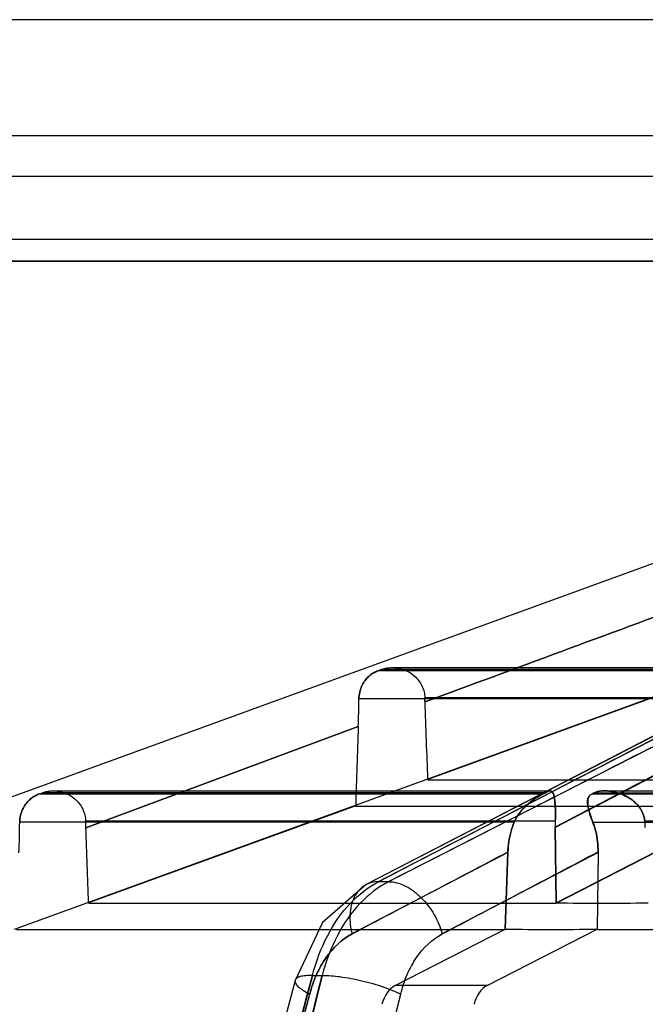
# Model space of a CAD drawing. Units: millimetres. Extents: x 38 to 306, y 175 to 303.
# Drawn here: x 114 to 134, y 243 to 275 of the extents above; entities that cross this region are included whole.
import ezdxf

# ---------------------------------------------------------------- set-up
doc = ezdxf.new("R2010")
doc.units = ezdxf.units.MM
doc.header["$LTSCALE"] = 31.194753
doc.layers.get('0').update_dxf_attribs({"linetype": 'CONTINUOUS'})

msp = doc.modelspace()

# ---------------------------------------------------------------- linework, layer by layer
at = {"color": 7, "linetype": 'Continuous'}
for p, q in [((273.615, 274.8), (68.017, 274.8)), ((279.515, 271.1), (65.015, 271.1)), ((279.848, 269.8), (64.839, 269.8)), ((279.314, 267.788), (65.687, 267.788)), ((281.613, 267.1), (63.364, 267.1)), ((256.663, 267.088), (84.868, 267.088)), ((156.955, 265.698), (107.684, 247.765)), ((158.765, 262.1), (113.965, 245.794)), ((125.572, 247.32), (146.566, 258.2)), ((125.892, 247.32), (147.176, 258.2)), ((145.975, 257.983), (125.178, 247.227)), ((125.664, 254.084), (125.574, 254.051)), ((125.574, 254.051), (138.425, 254.051)), ((138.489, 254.084), (125.664, 254.084)), ((126.01, 254.145), (138.659, 254.145)), ((135.654, 253.673), (127.142, 250.576)), ((137.515, 253.147), (124.944, 253.147)), ((138.841, 253.18), (127.047, 253.18)), ((124.925, 252.261), (116.246, 249.035)), ((116.246, 249.035), (124.925, 252.261)), ((137.335, 252.255), (131.197, 249.041)), ((127.141, 250.562), (138.874, 250.562)), ((115.206, 250.214), (131.052, 250.214)), ((132.759, 250.214), (171.058, 250.214)), ((114.77, 250.121), (114.86, 250.153)), ((114.77, 250.121), (130.82, 250.121)), ((130.884, 250.153), (114.86, 250.153)), ((130.878, 250.153), (130.813, 250.121)), ((130.82, 250.12), (130.884, 250.153)), ((132.375, 250.12), (132.439, 250.153)), ((132.375, 250.121), (171.166, 250.121)), ((132.445, 250.153), (132.383, 250.121)), ((132.439, 250.153), (171.166, 250.153)), ((124.841, 249.739), (116.333, 246.644)), ((124.839, 249.725), (137.246, 249.725)), ((131.23, 246.644), (137.245, 249.741)), ((131.231, 246.638), (137.247, 249.734)), ((129.893, 249.216), (114.137, 249.216)), ((131.202, 249.249), (116.238, 249.249)), ((131.231, 246.638), (131.198, 249.061)), ((131.199, 249.041), (131.231, 246.638)), ((132.396, 249.216), (170.496, 249.216)), ((170.248, 249.249), (134.055, 249.249)), ((129.69, 248.252), (124.724, 245.651)), ((132.564, 248.252), (127.599, 245.651)), ((129.692, 248.269), (129.604, 245.801)), ((129.604, 245.801), (129.691, 248.252)), ((132.563, 248.269), (132.532, 245.801)), ((132.562, 248.252), (132.532, 245.801)), ((125.177, 247.224), (123.777, 246.01)), ((125.892, 247.318), (125.573, 247.318)), ((116.332, 246.631), (131.231, 246.631)), ((123.782, 246.017), (122.909, 244.17)), ((126.104, 244.006), (129.603, 245.807)), ((126.104, 244.006), (129.604, 245.801)), ((129.031, 244.006), (132.53, 245.807)), ((129.031, 244.006), (132.532, 245.801)), ((114.031, 245.794), (129.603, 245.794)), ((132.531, 245.794), (170.195, 245.794)), ((123.463, 244.329), (116.032, 216.1)), ((123.777, 244.329), (116.676, 216.1)), ((123.462, 244.33), (123.776, 244.33)), ((122.91, 244.17), (115.473, 216.1)), ((122.909, 244.17), (120.657, 235.648)), ((129.031, 244.006), (126.104, 244.006)), ((119.9, 230.512), (123.378, 243.734)), ((123.067, 230.512), (126.277, 243.734))]:
    msp.add_line(p, q, dxfattribs=at)
msp.add_lwpolyline([(145.968, 257.983), (138.415, 254.079), (131.485, 250.492), (125.178, 247.224)], dxfattribs=at)
for centre, radius, start, end in [((90.643, 253.437), 34.302, 358.0365, 359.5159), ((91.369, 253.421), 33.576, 358.0206, 359.532), ((94.335, 251.875), 32.738, 2.0558, 2.2831), ((94.361, 251.876), 32.711, 2.0557, 2.2832), ((72.162, 249.683), 41.977, 358.0301, 359.3621), ((75.906, 247.593), 40.366, 2.0468, 2.3501), ((75.967, 247.596), 40.305, 2.0465, 2.3503), ((134.027, 249.078), 2.83, 176.5483, 180.7582), ((133.982, 249.098), 2.784, 176.907, 180.7763), ((131.436, 248.944), 2.637, 2.095, 6.6272), ((131.458, 248.964), 2.613, 2.1082, 6.2518), ((132.681, 325.916), 79.285, 268.95111, 269.99016), ((132.655, 323.14), 76.509, 268.93223, 270.00899), ((132.634, 333.81), 87.179, 270.02231, 271.00127), ((132.643, 332.723), 86.091, 270.01612, 271.00746), ((131.06, 327.393), 81.599, 268.97705, 269.98701), ((131.031, 324.188), 78.394, 268.95637, 270.00762), ((131.002, 335.347), 89.553, 270.0248, 270.97747), ((131.016, 333.788), 87.994, 270.01636, 270.98591), ((-4619.637, 1481.057), 4901.749, 345.219269, 345.378952), ((-4602.235, 1381.925), 4863.57, 346.305745, 346.465916)]:
    msp.add_arc(centre, radius, start, end, dxfattribs=at)
for centre, major_axis, ratio, start_param, end_param in [((126.333, 243.066), (0.023, 1), 0.702699, 0.365169, 1.237833), ((129.285, 243.066), (-0.023, 1), 0.711135, 0.332376, 1.205041)]:
    msp.add_ellipse(centre, major_axis=major_axis, ratio=ratio, start_param=start_param, end_param=end_param, dxfattribs=at)
for points, knots in [([(146.561, 258.199), (144.172, 256.962), (139.451, 254.516), (132.456, 250.889), (127.848, 248.499), (125.573, 247.318)], [0, 0, 0, 0, 0.341367, 0.674632, 1, 1, 1, 1]), ([(147.181, 258.199), (144.763, 256.961), (139.979, 254.515), (132.882, 250.888), (128.204, 248.499), (125.892, 247.318)], [0, 0, 0, 0, 0.340903, 0.674229, 1, 1, 1, 1]), ([(124.944, 253.147), (124.945, 253.219), (124.96, 253.355), (125.022, 253.542), (125.109, 253.697), (125.212, 253.822), (125.326, 253.922), (125.446, 253.998), (125.531, 254.036), (125.574, 254.051)], [0, 0, 0, 0, 0.183923, 0.349363, 0.499174, 0.635704, 0.762887, 0.885063, 1, 1, 1, 1]), ([(125.574, 254.051), (125.531, 254.036), (125.446, 253.998), (125.325, 253.922), (125.211, 253.822), (125.108, 253.696), (125.022, 253.541), (124.96, 253.355), (124.945, 253.218), (124.944, 253.147)], [0, 0, 0, 0, 0.114918, 0.237252, 0.364626, 0.501329, 0.65112, 0.816423, 1, 1, 1, 1]), ([(125.664, 254.084), (125.704, 254.099), (125.789, 254.124), (125.924, 254.144), (126.068, 254.147), (126.221, 254.127), (126.382, 254.082), (126.55, 254.004), (126.712, 253.887), (126.853, 253.736), (126.96, 253.561), (127.026, 253.373), (127.044, 253.243), (127.047, 253.18)], [0, 0, 0, 0, 0.066709, 0.138335, 0.213051, 0.292449, 0.378482, 0.474928, 0.581249, 0.689511, 0.796313, 0.900662, 1, 1, 1, 1]), ([(125.862, 228.85), (123.87, 229.882), (120.008, 231.918), (114.6, 234.907), (109.857, 237.594), (105.593, 240.044), (101.748, 242.263), (98.189, 244.302), (95.046, 246.071), (92.128, 247.662), (89.368, 249.089), (86.788, 250.309), (84.508, 251.23), (82.58, 251.809), (81.02, 252.043), (79.763, 251.942), (78.799, 251.491), (78.143, 250.733), (77.742, 249.725), (77.552, 248.5), (77.531, 247.091), (77.651, 245.511), (77.879, 243.883), (78.198, 242.144), (78.611, 240.238), (79.181, 237.943), (79.949, 235.179), (80.564, 233.185), (80.917, 232.097)], [0, 0, 0, 0, 0.092223, 0.179398, 0.253915, 0.316243, 0.38149, 0.436347, 0.484817, 0.529718, 0.572927, 0.612493, 0.646984, 0.673883, 0.695043, 0.711497, 0.724989, 0.737617, 0.75172, 0.769016, 0.788299, 0.809509, 0.834108, 0.855821, 0.882128, 0.914259, 0.952982, 1, 1, 1, 1]), ([(80.917, 232.097), (80.653, 232.909), (80.163, 234.478), (79.506, 236.753), (78.949, 238.857), (78.488, 240.787), (78.12, 242.542), (77.842, 244.126), (77.654, 245.541), (77.553, 246.794), (77.536, 247.892), (77.602, 248.843), (77.75, 249.655), (77.979, 250.335), (78.285, 250.889), (78.665, 251.319), (79.106, 251.633), (79.601, 251.845), (80.145, 251.963), (80.741, 252.007), (81.4, 251.975), (82.14, 251.867), (82.982, 251.679), (83.954, 251.392), (85.08, 250.994), (86.376, 250.468), (87.852, 249.808), (89.514, 249.005), (91.378, 248.052), (93.46, 246.939), (95.779, 245.66), (98.356, 244.206), (101.212, 242.57), (104.375, 240.747), (107.873, 238.732), (111.74, 236.523), (116.017, 234.119), (120.759, 231.521), (124.1, 229.757), (125.862, 228.85)], [0, 0, 0, 0, 0.035079, 0.067521, 0.097314, 0.124482, 0.149029, 0.171001, 0.190502, 0.207664, 0.222635, 0.235597, 0.246773, 0.256454, 0.264947, 0.272597, 0.279825, 0.287028, 0.294537, 0.302598, 0.311516, 0.321628, 0.333273, 0.346952, 0.363211, 0.382335, 0.404403, 0.4296, 0.458175, 0.490411, 0.526594, 0.567009, 0.611969, 0.661831, 0.716983, 0.777824, 0.844814, 0.918554, 1, 1, 1, 1]), ([(125.403, 228.165), (123.6, 229.106), (120.013, 231.027), (114.683, 234.004), (109.39, 237.055), (104.122, 240.155), (99.738, 242.754), (96.221, 244.817), (93.574, 246.344), (90.916, 247.831), (88.251, 249.241), (86.016, 250.308), (84.236, 251.02), (82.967, 251.435), (81.785, 251.693), (80.741, 251.755), (79.874, 251.598), (79.214, 251.238), (78.752, 250.743), (78.445, 250.169), (78.241, 249.547), (78.074, 248.658), (78.013, 247.485), (78.083, 246.043), (78.249, 244.568), (78.564, 242.573), (79.079, 240.084), (79.809, 237.133), (80.613, 234.242), (81.191, 232.345), (81.488, 231.411)], [0, 0, 0, 0, 0.083788, 0.167616, 0.251493, 0.335431, 0.419428, 0.461434, 0.503412, 0.545291, 0.586881, 0.62763, 0.647238, 0.665802, 0.682604, 0.696921, 0.708626, 0.718424, 0.727344, 0.736115, 0.745035, 0.754214, 0.773317, 0.793221, 0.81366, 0.834429, 0.876397, 0.918311, 0.959644, 1, 1, 1, 1]), ([(125.862, 228.078), (124.003, 229.002), (120.482, 230.799), (115.487, 233.441), (110.991, 235.875), (106.932, 238.099), (103.267, 240.112), (99.958, 241.917), (96.976, 243.52), (94.291, 244.928), (91.881, 246.148), (89.725, 247.192), (87.803, 248.068), (86.098, 248.786), (84.6, 249.361), (83.289, 249.801), (82.147, 250.127), (81.146, 250.35), (80.26, 250.484), (79.468, 250.543), (78.752, 250.518), (78.101, 250.42), (77.506, 250.231), (76.968, 249.935), (76.488, 249.518), (76.088, 248.958), (75.777, 248.25), (75.565, 247.385), (75.455, 246.354), (75.45, 245.146), (75.552, 243.753), (75.764, 242.166), (76.088, 240.378), (76.526, 238.39), (77.08, 236.202), (77.752, 233.821), (78.263, 232.177), (78.54, 231.324)], [0, 0, 0, 0, 0.084497, 0.160792, 0.229889, 0.292486, 0.349057, 0.400026, 0.445811, 0.486804, 0.523344, 0.555714, 0.584257, 0.609271, 0.630939, 0.649529, 0.665489, 0.679244, 0.691252, 0.701912, 0.711503, 0.720321, 0.728626, 0.736766, 0.745146, 0.754257, 0.764534, 0.776427, 0.790349, 0.806625, 0.825484, 0.847141, 0.871745, 0.899357, 0.929971, 0.963541, 1, 1, 1, 1]), ([(114.86, 250.153), (114.9, 250.168), (114.984, 250.192), (115.117, 250.213), (115.259, 250.216), (115.408, 250.198), (115.566, 250.155), (115.732, 250.079), (115.895, 249.965), (116.039, 249.814), (116.149, 249.636), (116.217, 249.444), (116.236, 249.313), (116.238, 249.249)], [0, 0, 0, 0, 0.065954, 0.136939, 0.210656, 0.288575, 0.37255, 0.467195, 0.573132, 0.682894, 0.792442, 0.899559, 1, 1, 1, 1]), ([(131.202, 249.249), (131.205, 249.312), (131.209, 249.439), (131.204, 249.626), (131.192, 249.8), (131.176, 249.949), (131.155, 250.064), (131.132, 250.144), (131.103, 250.195), (131.059, 250.217), (131.007, 250.21), (130.946, 250.188), (130.902, 250.166), (130.878, 250.153)], [0, 0, 0, 0, 0.158671, 0.318806, 0.467376, 0.595209, 0.694416, 0.760986, 0.804013, 0.837701, 0.876906, 0.931037, 1, 1, 1, 1]), ([(130.884, 250.153), (130.909, 250.166), (130.953, 250.188), (131.014, 250.211), (131.066, 250.217), (131.109, 250.195), (131.138, 250.143), (131.161, 250.063), (131.18, 249.947), (131.196, 249.798), (131.207, 249.624), (131.21, 249.438), (131.206, 249.312), (131.202, 249.249)], [0, 0, 0, 0, 0.06938, 0.123694, 0.162873, 0.196544, 0.239789, 0.306777, 0.406231, 0.534025, 0.682301, 0.842055, 1, 1, 1, 1]), ([(132.439, 250.153), (132.47, 250.169), (132.544, 250.195), (132.672, 250.214), (132.824, 250.215), (132.997, 250.197), (133.189, 250.153), (133.395, 250.077), (133.6, 249.964), (133.783, 249.814), (133.925, 249.637), (134.017, 249.446), (134.047, 249.313), (134.055, 249.249)], [0, 0, 0, 0, 0.049585, 0.111945, 0.185006, 0.268334, 0.361703, 0.467471, 0.582833, 0.697047, 0.805448, 0.907092, 1, 1, 1, 1]), ([(134.055, 249.249), (134.048, 249.313), (134.018, 249.447), (133.926, 249.639), (133.785, 249.816), (133.602, 249.966), (133.397, 250.079), (133.192, 250.154), (133.001, 250.197), (132.829, 250.215), (132.677, 250.214), (132.55, 250.195), (132.477, 250.169), (132.446, 250.153)], [0, 0, 0, 0, 0.093486, 0.195457, 0.304173, 0.418638, 0.534082, 0.639587, 0.732643, 0.815694, 0.888481, 0.950593, 1, 1, 1, 1]), ([(114.137, 249.216), (114.138, 249.289), (114.154, 249.427), (114.217, 249.613), (114.305, 249.767), (114.408, 249.892), (114.522, 249.991), (114.642, 250.067), (114.728, 250.105), (114.77, 250.121)], [0, 0, 0, 0, 0.186516, 0.351785, 0.50042, 0.636057, 0.762899, 0.885174, 1, 1, 1, 1]), ([(114.77, 250.121), (114.728, 250.105), (114.642, 250.067), (114.521, 249.991), (114.407, 249.892), (114.304, 249.767), (114.217, 249.613), (114.154, 249.427), (114.138, 249.289), (114.137, 249.216)], [0, 0, 0, 0, 0.114799, 0.23718, 0.364151, 0.49991, 0.648556, 0.813759, 1, 1, 1, 1]), ([(130.814, 250.121), (130.781, 250.103), (130.705, 250.061), (130.584, 249.986), (130.445, 249.888), (130.295, 249.766), (130.142, 249.615), (129.999, 249.433), (129.922, 249.292), (129.89, 249.216)], [0, 0, 0, 0, 0.085804, 0.1961, 0.325411, 0.472752, 0.636447, 0.813281, 1, 1, 1, 1]), ([(129.893, 249.216), (129.925, 249.291), (130.003, 249.432), (130.147, 249.614), (130.3, 249.765), (130.45, 249.888), (130.589, 249.985), (130.711, 250.061), (130.787, 250.103), (130.82, 250.12)], [0, 0, 0, 0, 0.186369, 0.363075, 0.526823, 0.674205, 0.803637, 0.914166, 1, 1, 1, 1]), ([(132.396, 249.216), (132.368, 249.287), (132.319, 249.419), (132.265, 249.603), (132.233, 249.757), (132.225, 249.883), (132.244, 249.988), (132.295, 250.071), (132.347, 250.106), (132.375, 250.12)], [0, 0, 0, 0, 0.233654, 0.428068, 0.585525, 0.7107, 0.81261, 0.905237, 1, 1, 1, 1]), ([(132.382, 250.121), (132.354, 250.106), (132.302, 250.071), (132.25, 249.989), (132.231, 249.884), (132.239, 249.757), (132.269, 249.604), (132.324, 249.419), (132.371, 249.287), (132.399, 249.216)], [0, 0, 0, 0, 0.094866, 0.187446, 0.289309, 0.41441, 0.571715, 0.766118, 1, 1, 1, 1]), ([(80.062, 229.496), (79.776, 230.43), (79.22, 232.327), (78.448, 235.219), (77.75, 238.17), (77.262, 240.659), (76.969, 242.653), (76.819, 244.128), (76.766, 245.571), (76.842, 246.744), (77.022, 247.632), (77.236, 248.255), (77.554, 248.829), (78.028, 249.323), (78.699, 249.683), (79.578, 249.84), (80.635, 249.778), (81.828, 249.52), (83.11, 249.105), (84.905, 248.394), (87.157, 247.326), (89.843, 245.916), (92.521, 244.429), (95.188, 242.902), (98.732, 240.839), (103.151, 238.239), (108.464, 235.139), (113.806, 232.088), (119.19, 229.111), (122.815, 227.19), (124.638, 226.25)], [0, 0, 0, 0, 0.040032, 0.081047, 0.122653, 0.16433, 0.184965, 0.20528, 0.225078, 0.244105, 0.253265, 0.262186, 0.270982, 0.279964, 0.289855, 0.30167, 0.316092, 0.332981, 0.35161, 0.371268, 0.412083, 0.453715, 0.495626, 0.537634, 0.579672, 0.66375, 0.747805, 0.831851, 0.915908, 1, 1, 1, 1]), ([(129.69, 248.252), (129.694, 248.365), (129.715, 248.589), (129.783, 248.913), (129.852, 249.118), (129.893, 249.216)], [0, 0, 0, 0, 0.344599, 0.679323, 1, 1, 1, 1]), ([(129.89, 249.216), (129.85, 249.119), (129.782, 248.918), (129.716, 248.6), (129.696, 248.381), (129.692, 248.269)], [0, 0, 0, 0, 0.322399, 0.654263, 1, 1, 1, 1]), ([(132.564, 248.252), (132.565, 248.365), (132.555, 248.588), (132.499, 248.913), (132.434, 249.118), (132.396, 249.216)], [0, 0, 0, 0, 0.345619, 0.680092, 1, 1, 1, 1]), ([(132.399, 249.216), (132.437, 249.119), (132.499, 248.917), (132.554, 248.599), (132.564, 248.38), (132.563, 248.269)], [0, 0, 0, 0, 0.321615, 0.653244, 1, 1, 1, 1]), ([(123.462, 244.33), (123.577, 244.77), (123.886, 245.597), (124.6, 246.64), (125.238, 247.145), (125.573, 247.318)], [0, 0, 0, 0, 0.364068, 0.69847, 1, 1, 1, 1]), ([(125.892, 247.318), (125.555, 247.145), (124.913, 246.642), (124.195, 245.598), (123.889, 244.771), (123.776, 244.33)], [0, 0, 0, 0, 0.302708, 0.636871, 1, 1, 1, 1]), ([(125.573, 247.318), (125.421, 247.318), (125.094, 247.235), (124.81, 246.903), (124.691, 246.56), (124.636, 246.161), (124.675, 245.851), (124.725, 245.651)], [0, 0, 0, 0, 0.210816, 0.442736, 0.573922, 0.713447, 1, 1, 1, 1]), ([(125.573, 247.318), (125.421, 247.317), (125.094, 247.235), (124.81, 246.902), (124.691, 246.56), (124.636, 246.161), (124.675, 245.851), (124.725, 245.651)], [0, 0, 0, 0, 0.210816, 0.442738, 0.573924, 0.713449, 1, 1, 1, 1]), ([(125.892, 247.318), (126.061, 247.317), (126.333, 247.243), (126.663, 247.046), (127.01, 246.754), (127.358, 246.292), (127.538, 245.865), (127.598, 245.651)], [0, 0, 0, 0, 0.200665, 0.322418, 0.455474, 0.736453, 1, 1, 1, 1]), ([(125.892, 247.318), (126.061, 247.317), (126.333, 247.243), (126.663, 247.046), (127.01, 246.754), (127.358, 246.292), (127.538, 245.865), (127.598, 245.651)], [0, 0, 0, 0, 0.200659, 0.322411, 0.455467, 0.736449, 1, 1, 1, 1]), ([(123.377, 243.734), (123.433, 243.947), (123.574, 244.354), (123.963, 245.054), (124.397, 245.478), (124.725, 245.651)], [0, 0, 0, 0, 0.275274, 0.535834, 1, 1, 1, 1]), ([(124.725, 245.651), (124.397, 245.478), (123.963, 245.054), (123.574, 244.354), (123.433, 243.947), (123.377, 243.734)], [0, 0, 0, 0, 0.464166, 0.724726, 1, 1, 1, 1]), ([(126.278, 243.734), (126.329, 243.947), (126.463, 244.354), (126.84, 245.055), (127.271, 245.479), (127.597, 245.651)], [0, 0, 0, 0, 0.275264, 0.535503, 1, 1, 1, 1]), ([(116.032, 216.1), (116.651, 218.453), (119.133, 227.861), (121.619, 237.269), (123.462, 244.33)], [0, 0, 0, 0, 0.250026, 1, 1, 1, 1]), ([(116.676, 216.1), (117.267, 218.452), (119.629, 227.863), (121.987, 237.276), (123.776, 244.33)], [0, 0, 0, 0, 0.249974, 1, 1, 1, 1]), ([(123.463, 244.33), (123.391, 244.33), (123.261, 244.326), (123.108, 244.303), (123.011, 244.27), (122.958, 244.24), (122.921, 244.204), (122.896, 244.142), (122.934, 244.044), (123.035, 243.943), (123.188, 243.835), (123.31, 243.768), (123.377, 243.734)], [0, 0, 0, 0, 0.168042, 0.307194, 0.363108, 0.409783, 0.448631, 0.483154, 0.560698, 0.673208, 0.822833, 1, 1, 1, 1]), ([(123.462, 244.33), (123.391, 244.33), (123.261, 244.326), (123.108, 244.303), (123.011, 244.27), (122.958, 244.24), (122.921, 244.204), (122.896, 244.142), (122.934, 244.044), (123.035, 243.943), (123.188, 243.835), (123.31, 243.768), (123.377, 243.734)], [0, 0, 0, 0, 0.168037, 0.307183, 0.363093, 0.409765, 0.448611, 0.483134, 0.560683, 0.673199, 0.82283, 1, 1, 1, 1]), ([(123.776, 244.33), (123.963, 244.331), (124.388, 244.294), (125.045, 244.169), (125.696, 243.982), (126.103, 243.82), (126.278, 243.734)], [0, 0, 0, 0, 0.216379, 0.493474, 0.774258, 1, 1, 1, 1]), ([(123.776, 244.33), (123.963, 244.331), (124.388, 244.294), (125.045, 244.169), (125.696, 243.982), (126.103, 243.82), (126.278, 243.734)], [0, 0, 0, 0, 0.21637, 0.493464, 0.774254, 1, 1, 1, 1])]:
    msp.add_open_spline(points, degree=3, knots=knots, dxfattribs=at)
for points in [[(135.74, 256.266), (134.291, 255.731), (131.396, 254.658), (128.499, 253.586), (127.051, 253.05)], [(127.051, 253.05), (128.499, 253.586), (131.396, 254.658), (134.291, 255.731), (135.74, 256.266)], [(127.142, 250.576), (127.127, 250.989), (127.097, 251.813), (127.066, 252.638), (127.051, 253.05)], [(124.925, 252.261), (124.911, 251.841), (124.883, 251), (124.855, 250.16), (124.841, 249.739)], [(131.198, 249.061), (132.221, 249.598), (134.268, 250.669), (136.314, 251.744), (137.337, 252.279)], [(116.333, 246.644), (116.319, 247.042), (116.29, 247.84), (116.261, 248.637), (116.246, 249.035)], [(124.726, 245.652), (125.553, 246.089), (127.209, 246.959), (128.864, 247.833), (129.692, 248.269)], [(127.598, 245.651), (128.425, 246.088), (130.081, 246.959), (131.735, 247.833), (132.563, 248.269)]]:
    msp.add_open_spline(points, degree=3, dxfattribs=at)

doc.saveas('drawing.dxf')
